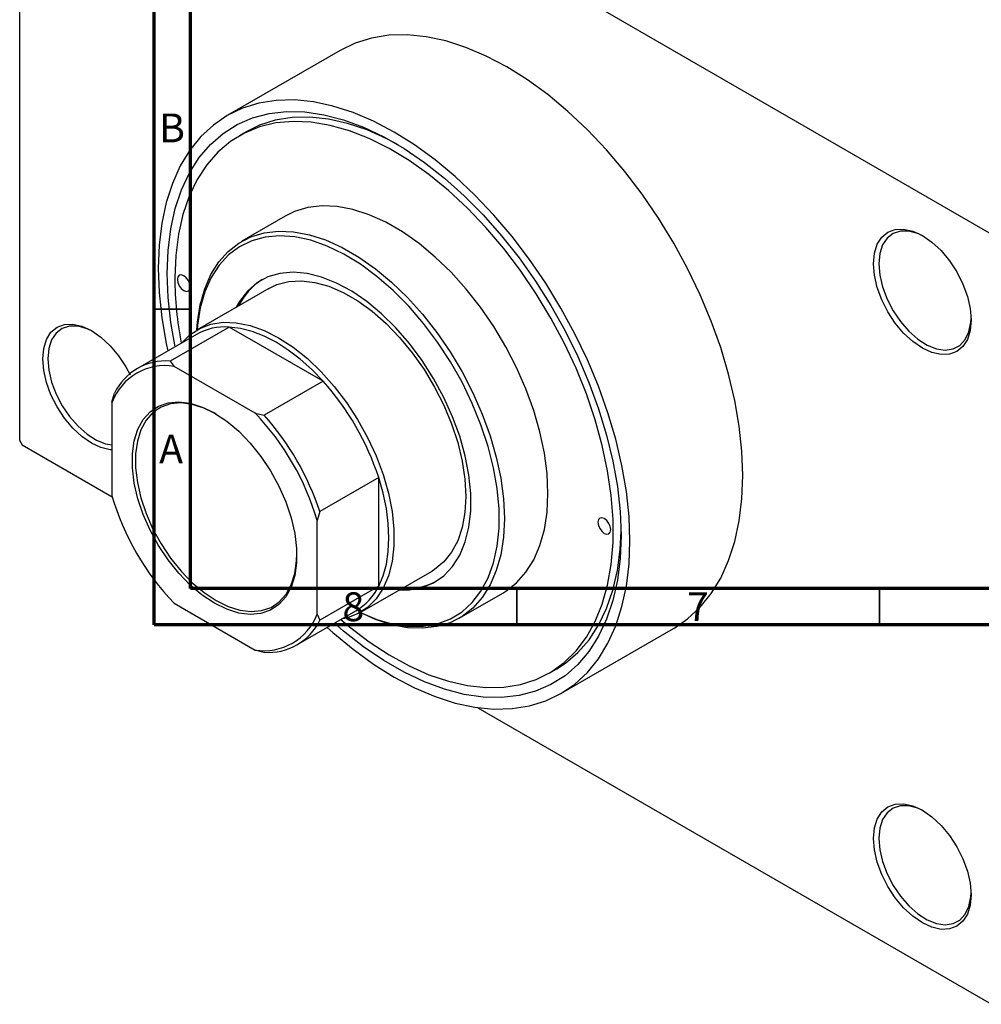
# Model space of a CAD drawing. Units: millimetres. Extents: x -6 to 461, y -47 to 302.
# Drawn here: x -4 to 129, y -47 to 88 of the extents above; entities that cross this region are included whole.
import ezdxf

# ---------------------------------------------------------------- set-up
doc = ezdxf.new("R2010")
doc.units = ezdxf.units.MM
doc.styles.add('SLDTEXTSTYLE0', font='TXT', dxfattribs={"width": 0.75})

msp = doc.modelspace()

# ---------------------------------------------------------------- linework, layer by layer
at = {"color": 7, "linetype": 'Continuous', "lineweight": 70}
for p, q in [((15, 5), (15, 292)), ((20, 10), (20, 287)), ((410, 10), (20, 10)), ((415, 5), (15, 5))]:
    msp.add_line(p, q, dxfattribs=at)
at = {"color": 7, "linetype": 'Continuous', "lineweight": 25}
for p, q in [((-3.54, 135.78), (-3.54, 30.43)), ((-3.18, 135.98), (130.46, 58.85)), ((40.65, 84.17), (25.09, 75.2)), ((27.77, 72.99), (26.71, 72.38)), ((33.09, 61.34), (27.08, 57.87)), ((30.83, 51.37), (20.93, 45.66)), ((20.82, 45.02), (12.69, 40.33)), ((25.34, 46.04), (17.21, 41.35)), ((38.3, 38.56), (25.34, 46.04)), ((17.21, 41.35), (17.76, 40.62)), ((28.91, 34.18), (17.76, 40.62)), ((38.3, 38.56), (30.17, 33.87)), ((9.19, 35.68), (9.55, 36.92)), ((9.19, 35.68), (9.19, 22.79)), ((28.91, 34.18), (30.17, 33.87)), ((-3.54, 30.43), (-3.18, 29.82)), ((-3.18, 29.82), (9.23, 22.65)), ((45.96, 25.29), (37.83, 20.6)), ((45.96, 10.32), (45.96, 25.29)), ((37.83, 20.6), (37.48, 19.35)), ((37.48, 6.47), (37.48, 19.35)), ((43.42, 6.69), (53.32, 12.4)), ((45.96, 10.32), (37.83, 5.63)), ((57.07, 5.9), (63.08, 9.37)), ((17.76, 7.96), (28.91, 1.52)), ((34.69, 2.22), (42.82, 6.91)), ((37.48, 6.47), (37.83, 5.63)), ((71.08, -4.49), (86.63, 4.49)), ((30.17, 1.2), (28.91, 1.52)), ((69.45, -1.67), (70.51, -1.06)), ((59.62, -6.43), (130.46, -47.31))]:
    msp.add_line(p, q, dxfattribs=at)
at = {"color": 7, "linetype": 'Continuous', "lineweight": 35}
for p, q in [((20, 48.5), (15, 48.5)), ((65, 10), (65, 5)), ((115, 10), (115, 5))]:
    msp.add_line(p, q, dxfattribs=at)
at = {"color": 7, "linetype": 'Continuous', "lineweight": 25, "flags": 128}
for points in [[(96.17, 25.56), (96.04, 28.91), (95.67, 32.37), (95.06, 35.92), (94.21, 39.54), (93.12, 43.2), (91.81, 46.86), (90.28, 50.5), (88.56, 54.1), (86.64, 57.62), (84.55, 61.04), (82.3, 64.34), (79.9, 67.48), (77.39, 70.45), (74.76, 73.21), (72.06, 75.76), (69.29, 78.07), (66.47, 80.12), (63.64, 81.9), (60.8, 83.39), (57.99, 84.59), (55.22, 85.48), (52.51, 86.05), (49.89, 86.31), (47.38, 86.25), (44.98, 85.87), (42.73, 85.18), (40.65, 84.17)], [(80.61, 16.58), (80.49, 19.93), (80.12, 23.39), (79.5, 26.95), (78.65, 30.56), (77.56, 34.22), (76.25, 37.88), (74.73, 41.52), (73, 45.12), (71.08, 48.64), (68.99, 52.07), (66.74, 55.36), (64.35, 58.5), (61.83, 61.47), (59.21, 64.23), (56.5, 66.78), (53.73, 69.09), (50.92, 71.14), (48.08, 72.92), (45.25, 74.41), (42.44, 75.61), (39.66, 76.5), (36.96, 77.08), (34.34, 77.34), (31.82, 77.27), (29.43, 76.89), (27.18, 76.2), (25.08, 75.19), (23.17, 73.88), (21.44, 72.28), (19.91, 70.4), (18.6, 68.25), (17.52, 65.84), (16.66, 63.21), (16.05, 60.37), (15.68, 57.33), (15.56, 54.13), (15.68, 50.78), (16.05, 47.32), (16.66, 43.77), (16.88, 42.75)], [(17.88, 43.33), (17.3, 46.67), (16.92, 50.1), (16.79, 53.41), (16.92, 56.58), (17.3, 59.58), (17.92, 62.38), (18.79, 64.96), (19.89, 67.3), (21.22, 69.39), (22.77, 71.21), (24.52, 72.73), (26.46, 73.95), (28.57, 74.87), (30.85, 75.46), (33.26, 75.73), (35.79, 75.68), (38.41, 75.3), (41.12, 74.6), (43.88, 73.59), (46.68, 72.27), (49.49, 70.65), (52.28, 68.74), (55.05, 66.57), (57.75, 64.14), (60.38, 61.49), (62.91, 58.62), (65.32, 55.57), (67.59, 52.35), (69.71, 49), (71.65, 45.53), (73.4, 41.99), (74.94, 38.39), (76.27, 34.76), (77.38, 31.15), (78.25, 27.56), (78.87, 24.04), (79.25, 20.61), (79.37, 17.3), (79.37, 17.3)], [(48.63, 71.17), (47.08, 71.99), (44.35, 73.21), (41.65, 74.11), (39.02, 74.71), (36.47, 74.98), (34.03, 74.93), (31.71, 74.55), (29.54, 73.86), (27.77, 72.99)], [(40.75, 5.72), (41.93, 4.72), (44.65, 2.65), (47.4, 0.85), (50.15, -0.67), (52.88, -1.88), (55.57, -2.79), (58.21, -3.38), (60.75, -3.65), (63.2, -3.6), (65.52, -3.23), (67.69, -2.53), (69.7, -1.52), (71.53, -0.21), (73.17, 1.4), (74.6, 3.29), (75.81, 5.44), (76.79, 7.85), (77.53, 10.48), (78.03, 13.32), (78.28, 16.34), (78.28, 19.52), (78.03, 22.83), (77.53, 26.24), (76.79, 29.73), (75.81, 33.26), (74.6, 36.81), (73.17, 40.36), (71.53, 43.85), (69.7, 47.28), (67.69, 50.61), (65.52, 53.82), (63.2, 56.87), (60.75, 59.74), (58.21, 62.41), (55.57, 64.85), (52.88, 67.06), (50.15, 68.99), (47.4, 70.65), (44.65, 72.02), (41.93, 73.09), (39.27, 73.84), (36.67, 74.27), (34.18, 74.38), (31.79, 74.17), (29.55, 73.63), (27.45, 72.78), (25.53, 71.62), (23.79, 70.15), (22.26, 68.4), (20.93, 66.38), (19.84, 64.09), (18.98, 61.57), (18.35, 58.84), (17.98, 55.9), (17.85, 52.8), (17.85, 52.8)], [(63.08, 9.37), (63.48, 9.62), (64.97, 10.78), (66.26, 12.23), (67.34, 13.96), (68.19, 15.93), (68.8, 18.13), (69.17, 20.54), (69.3, 23.11), (69.17, 25.83), (68.8, 28.67), (68.19, 31.58), (67.34, 34.53), (66.26, 37.5), (64.97, 40.44), (63.48, 43.32), (61.82, 46.1), (59.99, 48.76), (58.02, 51.27), (55.94, 53.58), (53.76, 55.69), (51.52, 57.55), (49.23, 59.16), (46.93, 60.48), (44.65, 61.51), (42.41, 62.24), (40.23, 62.65), (38.15, 62.74), (36.18, 62.5), (34.35, 61.95), (33.09, 61.34)], [(20.9, 45.65), (20.98, 46.71), (21.36, 49.11), (21.97, 51.31), (22.82, 53.29), (23.9, 55.01), (25.19, 56.46), (26.67, 57.62), (28.34, 58.48), (30.17, 59.04), (32.14, 59.27), (34.22, 59.18), (36.4, 58.77), (38.64, 58.04), (40.92, 57.01), (43.22, 55.69), (45.5, 54.08), (47.75, 52.22), (49.92, 50.11), (52.01, 47.8), (53.98, 45.29), (55.81, 42.63), (57.47, 39.85), (58.96, 36.97), (60.25, 34.03), (61.33, 31.06), (62.18, 28.11), (62.79, 25.2), (63.16, 22.36), (63.29, 19.64), (63.16, 17.07), (62.79, 14.66), (62.18, 12.46), (61.33, 10.49), (60.25, 8.77), (58.96, 7.31), (57.47, 6.15), (55.81, 5.29), (53.98, 4.74), (52.01, 4.51), (49.92, 4.6), (47.75, 5), (45.5, 5.73), (43.4, 6.67)], [(43.42, 6.69), (43.44, 6.68), (45.72, 5.73), (47.95, 5.1), (50.1, 4.78), (52.15, 4.8), (54.07, 5.14), (55.85, 5.8), (57.45, 6.78), (58.86, 8.06), (60.06, 9.63), (61.05, 11.46), (61.79, 13.54), (62.29, 15.84), (62.55, 18.33), (62.55, 20.99), (62.29, 23.77), (61.79, 26.65), (61.05, 29.59), (60.06, 32.56), (58.86, 35.52), (57.45, 38.43), (55.85, 41.25), (54.07, 43.96), (52.15, 46.53), (50.1, 48.91), (47.95, 51.08), (45.72, 53.02), (43.44, 54.7), (41.14, 56.1), (38.85, 57.2), (36.6, 57.99), (34.41, 58.47), (32.3, 58.61), (30.31, 58.44), (28.46, 57.93), (26.77, 57.11), (25.26, 55.98), (23.95, 54.55), (22.85, 52.85), (21.99, 50.89), (21.36, 48.7), (20.99, 46.3), (20.93, 45.66)], [(114.2, 54.76), (114.33, 56.2), (114.71, 57.44), (115.33, 58.42), (116.17, 59.11), (117.18, 59.49), (118.34, 59.54), (119.6, 59.25), (120.92, 58.64), (122.23, 57.74), (123.49, 56.57), (124.65, 55.18), (125.67, 53.63), (126.5, 51.97), (127.12, 50.27), (127.5, 48.6), (127.63, 47.01), (127.5, 45.57), (127.12, 44.33), (126.5, 43.35), (125.67, 42.66), (124.65, 42.28), (123.49, 42.23), (122.23, 42.52), (120.92, 43.13), (119.6, 44.03), (118.34, 45.2), (117.18, 46.59), (116.17, 48.14), (115.33, 49.8), (114.71, 51.5), (114.33, 53.17), (114.2, 54.76)], [(121.1, 58.53), (120.31, 58.91), (119.06, 59.26), (117.9, 59.27), (116.88, 58.95), (116.05, 58.3), (115.42, 57.36), (115.04, 56.17), (114.9, 54.76)], [(114.9, 54.76), (115.04, 53.21), (115.42, 51.57), (116.05, 49.9), (116.88, 48.29), (117.9, 46.79), (119.06, 45.47), (120.31, 44.38), (121.59, 43.56), (122.86, 43.05), (124.07, 42.87), (125.16, 43.03), (126.1, 43.51), (126.83, 44.31), (127.34, 45.38), (127.6, 46.69), (127.63, 47.22)], [(18.21, 52.6), (18.28, 52.17), (18.47, 51.73), (18.75, 51.34), (19.09, 51.07), (19.43, 50.95), (19.72, 51.01), (19.91, 51.23), (19.98, 51.58), (19.91, 52.01), (19.72, 52.45), (19.43, 52.84), (19.09, 53.11), (18.75, 53.23), (18.47, 53.17), (18.28, 52.95), (18.21, 52.6)], [(48.79, 9.78), (50.2, 9.81), (51.95, 10.14), (53.53, 10.79), (54.94, 11.76), (56.15, 13.04), (57.14, 14.59), (57.89, 16.41), (58.4, 18.45), (58.66, 20.7), (58.66, 23.11), (58.4, 25.66), (57.89, 28.29), (57.14, 30.98), (56.15, 33.67), (54.94, 36.34), (53.53, 38.93), (51.95, 41.42), (50.2, 43.76), (48.33, 45.91), (46.36, 47.85), (44.32, 49.55), (42.24, 50.97), (40.15, 52.1), (38.09, 52.92), (36.08, 53.42), (34.15, 53.59), (32.35, 53.43), (30.68, 52.94), (29.18, 52.12), (27.87, 51), (26.77, 49.58), (26.3, 48.76)], [(30.83, 51.37), (31.93, 51.9), (33.55, 52.32), (35.3, 52.42), (37.16, 52.2), (39.09, 51.66), (41.07, 50.8), (43.07, 49.65), (45.05, 48.21), (46.99, 46.52), (48.85, 44.6), (50.6, 42.48), (52.21, 40.19), (53.67, 37.77), (54.94, 35.26), (56.01, 32.69), (56.87, 30.11), (57.48, 27.56), (57.86, 25.08), (57.98, 22.7), (57.86, 20.47), (57.48, 18.42), (56.87, 16.58), (56.01, 14.99), (54.94, 13.66), (53.67, 12.61), (53.32, 12.4)], [(-0.35, 41.66), (-0.22, 43.1), (0.16, 44.33), (0.78, 45.32), (1.61, 46.01), (2.63, 46.39), (3.79, 46.43), (5.05, 46.15), (6.36, 45.54), (7.67, 44.64), (8.93, 43.47), (10.1, 42.08), (11.11, 40.53), (11.68, 39.46)], [(6.55, 45.43), (5.75, 45.81), (4.51, 46.15), (3.35, 46.17), (2.33, 45.84), (1.49, 45.2), (0.87, 44.26), (0.48, 43.06), (0.35, 41.66)], [(18.82, 43.87), (19.91, 44.96), (21.28, 45.85), (22.82, 46.44), (24.51, 46.7), (26.32, 46.64), (28.22, 46.25), (30.18, 45.55), (32.17, 44.55), (34.17, 43.25), (36.13, 41.69), (38.03, 39.88), (39.84, 37.85), (41.53, 35.64), (43.06, 33.28), (44.43, 30.81), (45.61, 28.27), (46.57, 25.69), (47.3, 23.12), (47.8, 20.6), (48.05, 18.16), (48.05, 15.86), (47.8, 13.71), (47.3, 11.76), (46.57, 10.04), (45.61, 8.57), (44.43, 7.39), (43.06, 6.49), (41.53, 5.91), (40.81, 5.76)], [(38.3, 38.56), (36.75, 40.17), (35.14, 41.61), (33.49, 42.87), (31.82, 43.94), (30.15, 44.79), (28.5, 45.44), (26.89, 45.85), (25.34, 46.04)], [(9.19, 29.11), (8.93, 29.13), (7.67, 29.42), (6.36, 30.02), (5.05, 30.93), (3.79, 32.1), (2.63, 33.49), (1.61, 35.04), (0.78, 36.7), (0.16, 38.4), (-0.22, 40.07), (-0.35, 41.66)], [(0.35, 41.66), (0.48, 40.11), (0.87, 38.46), (1.49, 36.8), (2.33, 35.19), (3.35, 33.69), (4.51, 32.37), (5.75, 31.28), (7.04, 30.46), (8.31, 29.95), (9.19, 29.79)], [(23.33, 7.96), (21.64, 9.09), (19.99, 10.48), (18.41, 12.1), (16.94, 13.93), (15.62, 15.92), (14.46, 18.02), (13.51, 20.19), (12.77, 22.38), (12.27, 24.54), (12.02, 26.62), (12.02, 28.58), (12.27, 30.37), (12.77, 31.96), (13.51, 33.3), (14.46, 34.37), (15.62, 35.14), (16.94, 35.59), (18.41, 35.72), (19.99, 35.53), (21.64, 35.01), (23.33, 34.18), (25.03, 33.06), (26.68, 31.67), (28.26, 30.04), (29.73, 28.21), (31.05, 26.22), (32.21, 24.12), (33.16, 21.95), (33.9, 19.76), (34.4, 17.6), (34.65, 15.52), (34.65, 13.56), (34.4, 11.77), (33.9, 10.19), (33.16, 8.85), (32.21, 7.78), (31.05, 7.01), (29.73, 6.55), (28.26, 6.42), (26.68, 6.62), (25.03, 7.13), (23.33, 7.96)], [(23.55, 34.05), (23.55, 34.06), (21.89, 34.87), (20.26, 35.38), (18.71, 35.57), (17.27, 35.44), (15.97, 34.99), (14.84, 34.24), (13.9, 33.19), (13.18, 31.88), (12.69, 30.32), (12.44, 28.57), (12.44, 26.64), (12.69, 24.6), (13.18, 22.48), (13.9, 20.33), (14.84, 18.2), (15.97, 16.14), (17.27, 14.19), (18.71, 12.39), (20.26, 10.8), (21.89, 9.43), (23.55, 8.33)], [(45.96, 10.32), (46.58, 11.76), (47.02, 13.37), (47.29, 15.12), (47.38, 16.99), (47.29, 18.97), (47.02, 21.03), (46.58, 23.14), (45.96, 25.29)], [(86.63, 4.49), (86.64, 4.5), (88.56, 5.81), (90.28, 7.41), (91.81, 9.29), (93.12, 11.44), (94.21, 13.84), (95.06, 16.48), (95.67, 19.32), (96.04, 22.36), (96.17, 25.56)], [(76.19, 19.13), (76.26, 18.7), (76.45, 18.26), (76.74, 17.88), (77.07, 17.6), (77.41, 17.48), (77.7, 17.54), (77.89, 17.76), (77.96, 18.11), (77.89, 18.54), (77.7, 18.98), (77.41, 19.37), (77.07, 19.64), (76.74, 19.76), (76.45, 19.71), (76.26, 19.49), (76.19, 19.13)], [(70.51, -1.06), (71.7, -0.29), (73.44, 1.17), (74.97, 2.92), (76.29, 4.95), (77.39, 7.23), (78.25, 9.75), (78.87, 12.49), (79.25, 15.42), (79.37, 17.92)], [(38.88, 4.64), (39.66, 3.93), (42.44, 1.62), (45.25, -0.43), (48.08, -2.21), (50.92, -3.7), (53.73, -4.9), (56.5, -5.79), (59.21, -6.37), (61.83, -6.62), (64.35, -6.56), (66.74, -6.18), (68.99, -5.49), (71.08, -4.48), (73, -3.17), (74.73, -1.57), (76.25, 0.32), (77.56, 2.47), (78.65, 4.87), (79.5, 7.5), (80.12, 10.34), (80.49, 13.38), (80.61, 16.58)], [(79.37, 17.3), (79.25, 14.13), (78.87, 11.13), (78.25, 8.33), (77.38, 5.75), (76.27, 3.41), (74.94, 1.32), (73.4, -0.49), (71.65, -2.02), (69.71, -3.24), (67.59, -4.16), (65.32, -4.75), (62.91, -5.02), (60.38, -4.97), (57.75, -4.59), (55.05, -3.89), (52.28, -2.88), (49.49, -1.55), (46.68, 0.07), (43.88, 1.97), (41.12, 4.14), (39.88, 5.22)], [(23.55, 8.33), (25.21, 7.52), (26.83, 7.01), (28.38, 6.82), (29.82, 6.95), (31.12, 7.39), (32.25, 8.15), (33.19, 9.2), (33.91, 10.51), (34.4, 12.07), (34.65, 13.82), (34.68, 14.77)], [(114.2, -24.45), (114.33, -23.01), (114.71, -21.78), (115.33, -20.8), (116.17, -20.1), (117.18, -19.73), (118.34, -19.68), (119.6, -19.96), (120.92, -20.57), (122.23, -21.48), (123.49, -22.65), (124.65, -24.03), (125.67, -25.59), (126.5, -27.24), (127.12, -28.94), (127.5, -30.62), (127.63, -32.21), (127.5, -33.65), (127.12, -34.88), (126.5, -35.86), (125.67, -36.56), (124.65, -36.93), (123.49, -36.98), (122.23, -36.7), (120.92, -36.09), (119.6, -35.18), (118.34, -34.01), (117.18, -32.63), (116.17, -31.07), (115.33, -29.42), (114.71, -27.72), (114.33, -26.04), (114.2, -24.45)], [(121.1, -20.68), (120.31, -20.3), (119.06, -19.96), (117.9, -19.95), (116.88, -20.27), (116.05, -20.91), (115.42, -21.85), (115.04, -23.05), (114.9, -24.45)], [(114.9, -24.45), (115.04, -26.01), (115.42, -27.65), (116.05, -29.31), (116.88, -30.92), (117.9, -32.42), (119.06, -33.74), (120.31, -34.83), (121.59, -35.65), (122.86, -36.16), (124.07, -36.34), (125.16, -36.19), (126.1, -35.7), (126.83, -34.9), (127.34, -33.83), (127.6, -32.52), (127.63, -32)]]:
    msp.add_lwpolyline(points, dxfattribs=at)
at = {"color": 7, "linetype": 'Continuous', "lineweight": 25}
for centre, radius, start, end in [((65.89, 53.09), 48.04, 180.3395, 191.1107), ((34.65, 45.02), 8.92, 122.1627, 153.7463), ((24.8, 37.91), 8.15, 86.2117, 119.2151), ((16.52, 32.88), 7.84, 80.9104, 159.1248), ((16.63, 33.51), 7.86, 85.7562, 154.279), ((10.63, 13.74), 37.17, 18.106, 41.894), ((2.88, 9.27), 36.04, 16.2541, 43.7459), ((2.5, 9.05), 37.17, 18.106, 41.894), ((43.79, 32.88), 36.04, 196.2541, 223.7459), ((49.75, 18.81), 8.84, 266.0849, 297.9709), ((38.68, 13.89), 8.11, 300.6723, 333.9154), ((30.15, 9.26), 7.84, 260.9104, 339.1248), ((30.75, 9.04), 7.86, 265.7562, 334.279)]:
    msp.add_arc(centre, radius, start, end, dxfattribs=at)

# ---------------------------------------------------------------- texts
at = {"color": 7, "linetype": 'Continuous', "lineweight": 0, "char_height": 3.97, "attachment_point": 2, "style": 'SLDTEXTSTYLE0'}
for s, insert in [('B', (17.47, 75.47)), ('A', (17.34, 31.22)), ('8', (42.46, 9.47)), ('7', (89.96, 9.47))]:
    msp.add_mtext(s, dxfattribs=dict(at, insert=insert))

doc.saveas('drawing.dxf')
